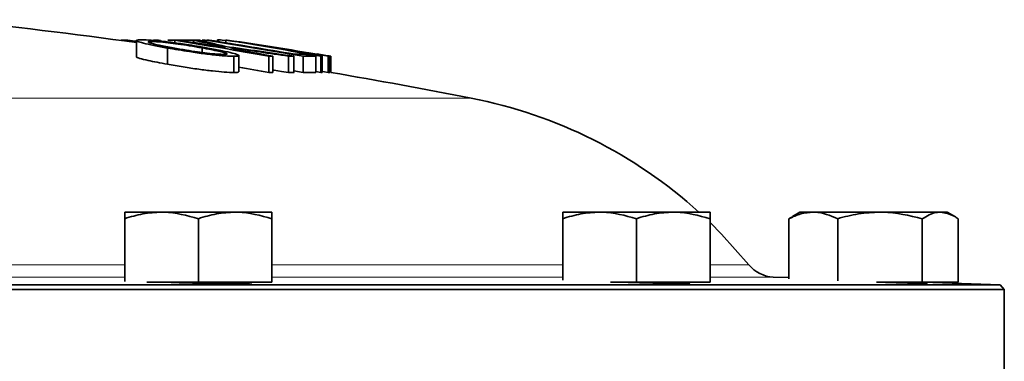
# Model space of a CAD drawing. Units: inches. Extents: x 0.5 to 33.5, y 0.5 to 21.
# Drawn here: x 26.7 to 27.6, y 11.4 to 11.7 of the extents above; entities that cross this region are included whole.
import ezdxf

# ---------------------------------------------------------------- set-up
doc = ezdxf.new("R2010")
doc.units = ezdxf.units.IN
doc.header["$MEASUREMENT"] = 0

msp = doc.modelspace()

# ---------------------------------------------------------------- linework, layer by layer
at = {"color": 7, "linetype": 'Continuous', "lineweight": 35}
for p, q in [((26.76601, 11.65982), (26.76601, 11.6597)), ((26.77259, 11.65991), (26.77259, 11.65881)), ((26.78064, 11.65961), (26.78064, 11.64414)), ((26.79512, 11.65872), (26.79512, 11.65687)), ((26.81718, 11.65996), (26.81718, 11.65743)), ((26.83498, 11.65986), (26.83498, 11.65775)), ((26.83548, 11.66), (26.83548, 11.65767)), ((26.84353, 11.65992), (26.84353, 11.65925)), ((26.84661, 11.65992), (26.84661, 11.65852)), ((26.84744, 11.65994), (26.84744, 11.65833)), ((26.85806, 11.66022), (26.85806, 11.65871)), ((26.8581, 11.66022), (26.85869, 11.66032)), ((26.85869, 11.66032), (26.85869, 11.65861)), ((26.86606, 11.66007), (26.86606, 11.65744)), ((26.81019, 11.65248), (26.81019, 11.63698)), ((26.84329, 11.65257), (26.84329, 11.64824)), ((26.87373, 11.64453), (26.87373, 11.62903)), ((26.87845, 11.62977), (26.87845, 11.64527)), ((26.90695, 11.64464), (26.90695, 11.62914)), ((26.91085, 11.6447), (26.91085, 11.6292)), ((26.9259, 11.64466), (26.9259, 11.62916)), ((26.93105, 11.64456), (26.93105, 11.62906)), ((26.93414, 11.64955), (26.93414, 11.64888)), ((26.93982, 11.64463), (26.93982, 11.62913)), ((26.95177, 11.6446), (26.95177, 11.6291)), ((26.95307, 11.64683), (26.95307, 11.64659)), ((26.9567, 11.64457), (26.9567, 11.62907)), ((26.95798, 11.64466), (26.95798, 11.62916)), ((26.96382, 11.64467), (26.96382, 11.62917)), ((26.96517, 11.64457), (26.96517, 11.62907)), ((26.96623, 11.64459), (26.96623, 11.62909)), ((26.96631, 11.64459), (26.96631, 11.62909)), ((26.93982, 11.62913), (26.93105, 11.63065)), ((26.9567, 11.62907), (26.95177, 11.62996)), ((26.7695, 11.49567), (26.80462, 11.49567)), ((26.87487, 11.49567), (26.80462, 11.49567)), ((26.91, 11.49567), (26.87487, 11.49567)), ((27.18766, 11.49567), (27.22278, 11.49567)), ((27.29303, 11.49567), (27.22278, 11.49567)), ((27.32816, 11.49567), (27.29303, 11.49567)), ((27.41396, 11.49567), (27.40672, 11.49149)), ((27.41396, 11.49567), (27.42669, 11.49567)), ((27.49037, 11.49567), (27.42669, 11.49567)), ((27.5479, 11.49567), (27.49037, 11.49567)), ((27.55446, 11.49567), (27.5479, 11.49567)), ((27.56171, 11.49149), (27.55446, 11.49567)), ((26.7695, 11.42941), (26.7695, 11.48939)), ((26.83975, 11.42867), (26.83975, 11.48939)), ((26.91, 11.42867), (26.91, 11.48939)), ((27.18766, 11.43049), (27.18766, 11.48939)), ((27.25791, 11.42867), (27.25791, 11.48939)), ((27.32816, 11.42867), (27.32816, 11.48939)), ((27.40691, 11.49098), (27.40341, 11.48939)), ((27.40341, 11.43201), (27.40341, 11.48939)), ((27.44997, 11.4299), (27.44997, 11.48939)), ((27.53078, 11.42867), (27.53078, 11.48939)), ((27.56502, 11.42867), (27.56502, 11.48939)), ((26.83975, 11.42867), (26.79054, 11.42867)), ((26.91, 11.42867), (26.83975, 11.42867)), ((27.25791, 11.42867), (27.23314, 11.42867)), ((27.32816, 11.42867), (27.25791, 11.42867)), ((27.40341, 11.43314), (27.38851, 11.43366)), ((27.53078, 11.42867), (27.48714, 11.42867)), ((27.56502, 11.42867), (27.53078, 11.42867)), ((27.60515, 11.4261), (27.53143, 11.42867)), ((24.52352, 11.4261), (27.60515, 11.4261)), ((27.60902, 11.4216), (24.52352, 11.4216)), ((27.60902, 11.4216), (27.60515, 11.4261)), ((27.60902, 11.34058), (27.60902, 11.4216))]:
    msp.add_line(p, q, dxfattribs=at)
at = {"color": 8, "linetype": 'Continuous', "lineweight": 18}
for p, q in [((25.88742, 11.60457), (27.10022, 11.60457)), ((26.36365, 11.44521), (26.7695, 11.44521)), ((26.91, 11.44521), (27.18766, 11.44521)), ((27.32816, 11.44521), (27.36532, 11.44521)), ((26.7695, 11.43366), (26.36365, 11.43366)), ((27.18766, 11.43366), (26.91, 11.43366)), ((27.38851, 11.43366), (27.32816, 11.43366))]:
    msp.add_line(p, q, dxfattribs=at)
at = {"color": 7, "linetype": 'Continuous', "lineweight": 35, "flags": 128}
for points in [[(26.77259, 11.65991), (26.77898, 11.65909), (26.78064, 11.65888)], [(26.9259, 11.62916), (26.919, 11.63018), (26.9121, 11.6312), (26.91085, 11.63138)], [(26.96382, 11.62917), (26.96011, 11.62979), (26.95798, 11.63014)], [(27.36532, 11.44521), (27.33917, 11.47474), (27.32816, 11.48576)]]:
    msp.add_lwpolyline(points, dxfattribs=at)
at = {"color": 7, "linetype": 'Continuous', "lineweight": 35}
for centre, radius, start, end in [((25.99771, 5.96126), 5.75, 82.174193, 83.980308), ((26.7843, 10.58137), 1.0786, 90.62196, 90.97165), ((26.78448, 10.58379), 1.07619, 88.98647, 89.33694), ((26.82298, 11.04585), 0.61413, 90.54122, 91.16659), ((26.82738, 11.10625), 0.55381, 90.65231, 91.05584), ((25.98512, 6.51591), 5.21091, 79.81052, 80.81192), ((25.9892, 6.5169), 5.20997, 80.31592, 80.81219), ((26.82298, 11.04594), 0.61404, 88.88009, 90.15077), ((26.54498, 10.40828), 1.28498, 75.55155, 76.93403), ((26.82737, 11.10594), 0.55412, 88.61686, 89.16185), ((26.57143, 10.49477), 1.19584, 75.77653, 76.98451), ((26.84518, 11.31771), 0.34221, 89.75958, 90.27558), ((26.85299, 11.42334), 0.23666, 90.72575, 91.34302), ((25.99125, 6.20825), 5.51851, 80.10229, 81.07452), ((25.99384, 6.20856), 5.51824, 80.21769, 81.0745), ((26.16673, 6.5303), 5.17106, 81.50003, 82.23655), ((26.86685, 11.60784), 0.05224, 89.45104, 90.86984), ((26.12948, 7.08106), 4.63787, 79.7256, 80.86175), ((26.0894, 6.43451), 5.28315, 80.45821, 81.53234), ((26.12224, 6.99699), 4.72221, 80.26422, 80.78257), ((26.0796, 6.36283), 5.35533, 80.92929, 81.41909), ((26.1557, 6.46497), 5.23664, 81.54233, 82.15276), ((26.56889, 10.48573), 1.20524, 75.05328, 75.49931), ((25.98886, 6.5156), 5.2113, 79.80951, 80.15678), ((26.91716, 11.09242), 0.55232, 90.65448, 91.05909), ((26.9225, 11.59957), 0.05165, 88.45663, 91.89726), ((26.91705, 11.09118), 0.55356, 88.54991, 89.08365), ((26.93238, 11.59771), 0.05187, 88.05107, 92.23386), ((26.12269, 7.00023), 4.71894, 79.80448, 80.14507), ((26.93429, 11.40893), 0.23766, 88.42802, 90.6939), ((26.0802, 6.36565), 5.35246, 80.49769, 80.81964), ((26.94528, 11.40746), 0.23723, 88.43323, 91.31899), ((26.00291, 6.20596), 5.52079, 80.10341, 80.21883), ((25.99768, 5.97695), 5.74981, 80.302257, 80.435315), ((26.95311, 11.64664), 0.000192, 77.8937, 100.7905), ((25.99775, 5.97695), 5.74981, 80.302255, 80.435313), ((26.96097, 11.59173), 0.05301, 93.23474, 94.61565), ((26.96099, 11.59255), 0.05219, 85.40399, 86.89016), ((26.96627, 11.64441), 0.000192, 77.88897, 100.7947), ((25.98486, 6.49895), 5.21239, 79.81059, 80.12868), ((26.91716, 11.07692), 0.55232, 90.65448, 91.05909), ((26.91705, 11.07568), 0.55356, 88.54991, 89.08365), ((26.94528, 11.39196), 0.23723, 88.43323, 91.31899), ((26.96097, 11.57623), 0.05301, 93.23474, 94.61565), ((26.96099, 11.57705), 0.05219, 85.40399, 86.89016), ((26.96627, 11.62891), 0.000192, 77.88897, 100.7947), ((25.99771, 5.96126), 5.75, 78.94563, 80.302258), ((27.01334, 11.15986), 0.45312, 47.8255, 78.94563), ((27.3896, 11.46489), 0.03125, 219.03159, 268)]:
    msp.add_arc(centre, radius, start, end, dxfattribs=at)
for points, knots in [([(26.7854, 11.66036), (26.78342, 11.66029), (26.77978, 11.66015), (26.78119, 11.65889), (26.78687, 11.65715), (26.79689, 11.65492), (26.80573, 11.6533), (26.81019, 11.65248)], [0, 0, 0, 0, 0.2216106, 0.4085513, 0.5949669, 0.7960505, 1, 1, 1, 1]), ([(26.84884, 11.65248), (26.84215, 11.65364), (26.83079, 11.65559), (26.81345, 11.658), (26.79982, 11.65956), (26.79052, 11.66028), (26.78683, 11.66034), (26.7854, 11.66036)], [0, 0, 0, 0, 0.286205, 0.486094, 0.686119, 0.877959, 1, 1, 1, 1]), ([(26.81572, 11.65257), (26.81107, 11.65343), (26.80316, 11.65488), (26.79504, 11.65675), (26.79151, 11.658), (26.79184, 11.65864), (26.79415, 11.65869), (26.79512, 11.65872)], [0, 0, 0, 0, 0.282009, 0.479557, 0.677942, 0.865097, 1, 1, 1, 1]), ([(26.79512, 11.65872), (26.79703, 11.65866), (26.80086, 11.65856), (26.81034, 11.65759), (26.8207, 11.65625), (26.83198, 11.65455), (26.83926, 11.65328), (26.84329, 11.65257)], [0, 0, 0, 0, 0.199755, 0.401232, 0.576367, 0.765386, 1, 1, 1, 1]), ([(26.85869, 11.66032), (26.85983, 11.6603), (26.86107, 11.66028), (26.86569, 11.65967), (26.86606, 11.65962)], [0, 0, 0, 0, 0.919928, 1, 1, 1, 1]), ([(26.81019, 11.63698), (26.80357, 11.63821), (26.79252, 11.64026), (26.78347, 11.64263), (26.77998, 11.64386), (26.78078, 11.64412), (26.78084, 11.64414)], [0, 0, 0, 0, 0.417437, 0.696049, 0.975067, 1, 1, 1, 1]), ([(26.81019, 11.65248), (26.8171, 11.65128), (26.82872, 11.64927), (26.8463, 11.64682), (26.85993, 11.64526), (26.86891, 11.64459), (26.87245, 11.64454), (26.87373, 11.64453)], [0, 0, 0, 0, 0.294366, 0.494874, 0.695355, 0.889596, 1, 1, 1, 1]), ([(26.86399, 11.64635), (26.86209, 11.6464), (26.85828, 11.6465), (26.84894, 11.64746), (26.83867, 11.64881), (26.82729, 11.65054), (26.81987, 11.65184), (26.81572, 11.65257)], [0, 0, 0, 0, 0.1981841, 0.3983125, 0.5701248, 0.7596029, 1, 1, 1, 1]), ([(26.84329, 11.65257), (26.84899, 11.65151), (26.85784, 11.64986), (26.86536, 11.64793), (26.86788, 11.64683), (26.86666, 11.64639), (26.86465, 11.64636), (26.86399, 11.64635)], [0, 0, 0, 0, 0.345404, 0.536692, 0.728318, 0.909771, 1, 1, 1, 1]), ([(26.87373, 11.64453), (26.87566, 11.6446), (26.87924, 11.64473), (26.87803, 11.64594), (26.87259, 11.64766), (26.86269, 11.64992), (26.85361, 11.6516), (26.84884, 11.65248)], [0, 0, 0, 0, 0.2166239, 0.4000919, 0.5831305, 0.7813393, 1, 1, 1, 1]), ([(26.87373, 11.62903), (26.87096, 11.6291), (26.86587, 11.62923), (26.85346, 11.63046), (26.83985, 11.63218), (26.82471, 11.63444), (26.81516, 11.63611), (26.81019, 11.63698)], [0, 0, 0, 0, 0.219049, 0.402703, 0.585921, 0.784591, 1, 1, 1, 1]), ([(26.87804, 11.62977), (26.87793, 11.62952), (26.87773, 11.62907), (26.87496, 11.62904), (26.87373, 11.62903)], [0, 0, 0, 0, 0.552735, 1, 1, 1, 1]), ([(26.7695, 11.48939), (26.7752, 11.49115), (26.78672, 11.49469), (26.79862, 11.49534), (26.80462, 11.49567)], [0, 0, 0, 0, 0.495458, 1, 1, 1, 1]), ([(26.7695, 11.49567), (26.7695, 11.4956), (26.7695, 11.49529), (26.7695, 11.49195), (26.7695, 11.48939)], [0, 0, 0, 0, 0.236627, 1, 1, 1, 1]), ([(26.80462, 11.49567), (26.80546, 11.49566), (26.81732, 11.49557), (26.82894, 11.49237), (26.83975, 11.48939)], [0, 0, 0, 0, 0.070219, 1, 1, 1, 1]), ([(26.83975, 11.48939), (26.84545, 11.49115), (26.85697, 11.49469), (26.86887, 11.49534), (26.87487, 11.49567)], [0, 0, 0, 0, 0.495458, 1, 1, 1, 1]), ([(26.87487, 11.49567), (26.87571, 11.49566), (26.88757, 11.49557), (26.89919, 11.49237), (26.91, 11.48939)], [0, 0, 0, 0, 0.070219, 1, 1, 1, 1]), ([(26.91, 11.48939), (26.91, 11.49195), (26.91, 11.49529), (26.91, 11.4956), (26.91, 11.49567)], [0, 0, 0, 0, 0.763373, 1, 1, 1, 1]), ([(27.18766, 11.48939), (27.19336, 11.49115), (27.20488, 11.49469), (27.21678, 11.49534), (27.22278, 11.49567)], [0, 0, 0, 0, 0.495458, 1, 1, 1, 1]), ([(27.18766, 11.49567), (27.18766, 11.4956), (27.18766, 11.49529), (27.18766, 11.49195), (27.18766, 11.48939)], [0, 0, 0, 0, 0.236627, 1, 1, 1, 1]), ([(27.22278, 11.49567), (27.22362, 11.49566), (27.23548, 11.49557), (27.2471, 11.49237), (27.25791, 11.48939)], [0, 0, 0, 0, 0.070219, 1, 1, 1, 1]), ([(27.25791, 11.48939), (27.26361, 11.49115), (27.27513, 11.49469), (27.28703, 11.49534), (27.29303, 11.49567)], [0, 0, 0, 0, 0.495458, 1, 1, 1, 1]), ([(27.29303, 11.49567), (27.29387, 11.49566), (27.30573, 11.49557), (27.31735, 11.49237), (27.32816, 11.48939)], [0, 0, 0, 0, 0.070219, 1, 1, 1, 1]), ([(27.32816, 11.48939), (27.32816, 11.49195), (27.32816, 11.49529), (27.32816, 11.4956), (27.32816, 11.49567)], [0, 0, 0, 0, 0.763373, 1, 1, 1, 1]), ([(27.40341, 11.48939), (27.40719, 11.49115), (27.41482, 11.49469), (27.42271, 11.49534), (27.42669, 11.49567)], [0, 0, 0, 0, 0.495458, 1, 1, 1, 1]), ([(27.42669, 11.49567), (27.42724, 11.49566), (27.4351, 11.49557), (27.44281, 11.49237), (27.44997, 11.48939)], [0, 0, 0, 0, 0.070219, 1, 1, 1, 1]), ([(27.44997, 11.48939), (27.45653, 11.49115), (27.46978, 11.49469), (27.48347, 11.49534), (27.49037, 11.49567)], [0, 0, 0, 0, 0.495458, 1, 1, 1, 1]), ([(27.49037, 11.49567), (27.49133, 11.49566), (27.50497, 11.49557), (27.51834, 11.49237), (27.53078, 11.48939)], [0, 0, 0, 0, 0.070219, 1, 1, 1, 1]), ([(27.53078, 11.48939), (27.53509, 11.49195), (27.54073, 11.49529), (27.54653, 11.4956), (27.5479, 11.49567)], [0, 0, 0, 0, 0.763373, 1, 1, 1, 1]), ([(27.5479, 11.49567), (27.55244, 11.49489), (27.55823, 11.4939), (27.56381, 11.4902), (27.56502, 11.48939)], [0, 0, 0, 0, 0.782921, 1, 1, 1, 1]), ([(26.8889, 11.42867), (26.88906, 11.42866), (26.8914, 11.42845), (26.89074, 11.42811), (26.88622, 11.42773), (26.87587, 11.42752), (26.86162, 11.42752), (26.84482, 11.4277), (26.82765, 11.42806), (26.81572, 11.42842), (26.81063, 11.42864), (26.80991, 11.42867)], [0, 0, 0, 0, 0.009895, 0.1482, 0.286448, 0.424618, 0.56272, 0.700794, 0.838889, 0.977047, 1, 1, 1, 1]), ([(27.30478, 11.42826), (27.3058, 11.42819), (27.30918, 11.42795), (27.30908, 11.42769), (27.30435, 11.42751), (27.29409, 11.42753), (27.27978, 11.42775), (27.26322, 11.42814), (27.25114, 11.42847), (27.24588, 11.42867), (27.24584, 11.42867)], [0, 0, 0, 0, 0.066406, 0.221898, 0.377301, 0.532635, 0.687945, 0.843288, 0.998706, 1, 1, 1, 1]), ([(27.53109, 11.42781), (27.5321, 11.42776), (27.53548, 11.4276), (27.53539, 11.42751), (27.53068, 11.42755), (27.5204, 11.4278), (27.50701, 11.42818), (27.49671, 11.42852), (27.49202, 11.42867)], [0, 0, 0, 0, 0.080876, 0.27096, 0.460965, 0.650953, 0.840991, 1, 1, 1, 1])]:
    msp.add_open_spline(points, degree=3, knots=knots, dxfattribs=at)

doc.saveas('drawing.dxf')
